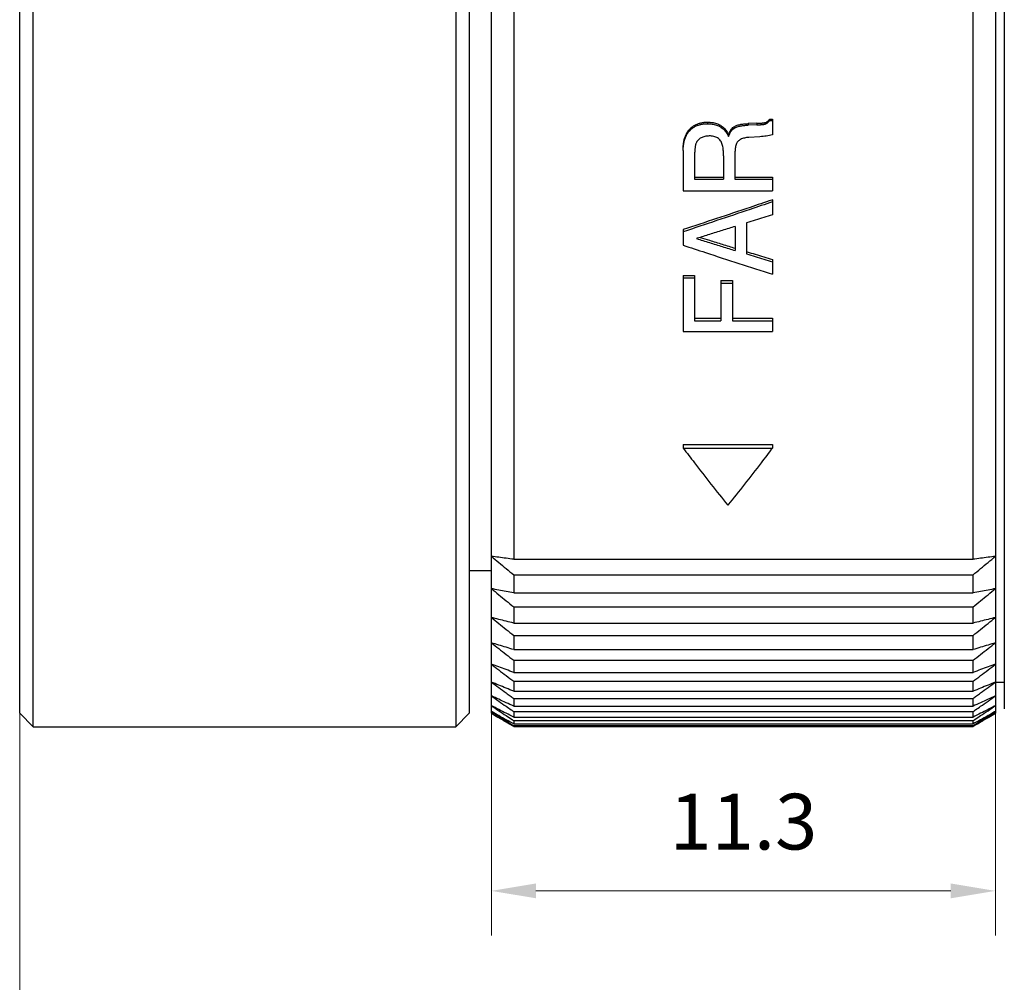
# Model space of a CAD drawing. Units: millimetres. Extents: x 1805 to 2475, y -11 to 2094.
# Drawn here: x 1953 to 1997, y 1961 to 2004 of the extents above; entities that cross this region are included whole.
import ezdxf

# ---------------------------------------------------------------- set-up
doc = ezdxf.new("R2010")
doc.units = ezdxf.units.MM
doc.layers.add('1轮廓实线层', color=7, linetype='Continuous')
doc.layers.add('7标注层', color=4, linetype='Continuous', lineweight=5)
doc.styles.add('TH_GBDIM', font='calibri.ttf', dxfattribs={"width": 0.8, "height": 2.5})
doc.dimstyles.new('TH_GBDIM', dxfattribs={"dimtxt": 2.5, "dimasz": 2, "dimexe": 2, "dimexo": 0, "dimgap": 1.5, "dimtad": 1, "dimlfac": 0.5, "dimzin": 9, "dimdsep": 46, "dimtxsty": 'TH_GBDIM', "dimcen": 2.5, "dimclrd": 130, "dimclre": 130, "dimclrt": 3, "dimadec": 0, "dimazin": 3, "dimtfac": 0.714286, "dimtmove": 0, "dimatfit": 0, "dimfxl": 1, "dimtzin": 0, "dimlwd": -1, "dimlwe": -1, "dimarcsym": 0})

# ---------------------------------------------------------------- blocks, each defined once
blk = doc.blocks.new('*D85')
at = {"layer": '7标注层', "color": 130, "transparency": 16777216}
for p, q in [((1952.985, 1973.183), (1952.985, 1952.995)), ((2052.117, 1973.183), (2052.117, 1952.995)), ((1954.985, 1954.995), (2050.117, 1954.995))]:
    blk.add_line(p, q, dxfattribs=at)
for points in [[(1954.985, 1955.328), (1954.985, 1954.661), (1952.985, 1954.995)], [(2050.117, 1955.328), (2050.117, 1954.661), (2052.117, 1954.995)]]:
    blk.add_solid(points, dxfattribs=at)
at = {"layer": 'Defpoints', "color": 0, "transparency": 16777216}
for p in [(1952.985, 1973.183), (2052.117, 1973.183), (2052.117, 1954.995)]:
    blk.add_point(p, dxfattribs=at)
at = {"layer": '7标注层', "color": 3, "transparency": 16777216, "insert": (2002.66, 1958.191), "char_height": 2.5, "attachment_point": 5, "style": 'TH_GBDIM'}
blk.add_mtext('49.57(MIN)-56.47(MAX)}', dxfattribs=at)
blk = doc.blocks.new('*D93')
at = {"layer": '7标注层', "color": 130, "transparency": 16777216}
for p, q in [((1974.137, 1973.183), (1974.137, 1963.22)), ((1996.737, 1973.183), (1996.737, 1963.22)), ((1976.137, 1965.22), (1994.737, 1965.22))]:
    blk.add_line(p, q, dxfattribs=at)
for points in [[(1976.137, 1965.553), (1976.137, 1964.887), (1974.137, 1965.22)], [(1994.737, 1965.553), (1994.737, 1964.887), (1996.737, 1965.22)]]:
    blk.add_solid(points, dxfattribs=at)
at = {"layer": 'Defpoints', "color": 0, "transparency": 16777216}
for p in [(1974.137, 1973.183), (1996.737, 1973.183), (1996.737, 1965.22)]:
    blk.add_point(p, dxfattribs=at)
at = {"layer": '7标注层', "color": 3, "transparency": 16777216, "insert": (1985.437, 1968.001), "char_height": 2.5, "attachment_point": 5, "style": 'TH_GBDIM'}
blk.add_mtext('11.3', dxfattribs=at)

msp = doc.modelspace()

# ---------------------------------------------------------------- linework, layer by layer
at = {"layer": '1轮廓实线层'}
for p, q in [((1953.585, 1972.583), (1953.585, 2048.583)), ((1972.545, 2048.583), (1972.545, 1972.583)), ((1952.985, 1973.183), (1952.985, 2047.982)), ((1973.145, 2047.982), (1973.145, 1973.183)), ((1974.137, 1973.183), (1974.137, 2047.982)), ((1996.737, 2047.982), (1996.737, 1973.183)), ((1997.137, 2047.782), (1997.137, 1973.383)), ((1975.137, 2040.865), (1975.137, 1980.088)), ((1995.737, 1980.088), (1995.737, 2040.865)), ((1983.831, 1999.691), (1983.831, 1999.623)), ((1986.441, 1999.682), (1986.441, 1999.613)), ((1986.612, 1999.831), (1986.737, 1999.831)), ((1986.612, 1999.831), (1986.612, 1999.763)), ((1986.612, 1999.763), (1986.737, 1999.763)), ((1986.737, 1999.831), (1986.737, 1999.124)), ((1983.028, 1999.379), (1983.028, 1999.308)), ((1986.039, 1999.639), (1985.654, 1999.626)), ((1985.654, 1999.626), (1985.654, 1999.556)), ((1986.039, 1999.57), (1985.654, 1999.556)), ((1986.039, 1999.639), (1986.039, 1999.57)), ((1984.771, 1999.12), (1984.771, 1999.048)), ((1986.172, 1999.037), (1985.678, 1999.006)), ((1982.737, 1998.418), (1982.737, 1996.606)), ((1983.248, 1998.101), (1983.248, 1997.138)), ((1984.548, 1998.174), (1984.548, 1997.138)), ((1985.059, 1998.311), (1985.059, 1997.138)), ((1983.248, 1997.223), (1984.548, 1997.223)), ((1983.248, 1997.138), (1984.548, 1997.138)), ((1985.059, 1997.223), (1986.737, 1997.223)), ((1985.059, 1997.138), (1986.737, 1997.138)), ((1986.737, 1997.223), (1986.737, 1996.606)), ((1982.737, 1996.606), (1986.737, 1996.606)), ((1986.737, 1996.207), (1986.737, 1995.531)), ((1982.737, 1994.873), (1982.737, 1994.172)), ((1985.07, 1995.016), (1985.07, 1993.932)), ((1985.58, 1995.17), (1985.58, 1993.781)), ((1986.737, 1993.537), (1986.737, 1992.868)), ((1982.737, 1992.822), (1983.248, 1992.822)), ((1982.737, 1992.822), (1982.737, 1990.299)), ((1982.737, 1992.71), (1983.248, 1992.71)), ((1983.248, 1992.822), (1983.248, 1990.781)), ((1984.432, 1992.585), (1984.942, 1992.585)), ((1984.432, 1992.585), (1984.432, 1990.781)), ((1984.942, 1992.585), (1984.942, 1990.781)), ((1984.432, 1992.471), (1984.942, 1992.471)), ((1983.248, 1990.905), (1984.432, 1990.905)), ((1984.942, 1990.905), (1986.737, 1990.905)), ((1986.737, 1990.905), (1986.737, 1990.299)), ((1983.248, 1990.781), (1984.432, 1990.781)), ((1984.942, 1990.781), (1986.737, 1990.781)), ((1982.737, 1990.299), (1986.737, 1990.299)), ((1982.737, 1985.239), (1986.737, 1985.239)), ((1982.737, 1985.239), (1982.737, 1985.079)), ((1982.737, 1985.079), (1986.737, 1985.079)), ((1986.737, 1985.239), (1986.737, 1985.079)), ((1975.137, 1980.088), (1995.737, 1980.088)), ((1973.145, 1979.583), (1974.137, 1979.583)), ((1975.137, 1979.392), (1995.737, 1979.392)), ((1975.137, 1979.392), (1975.137, 1978.58)), ((1995.737, 1978.58), (1995.737, 1979.392)), ((1975.137, 1978.58), (1995.737, 1978.58)), ((1975.137, 1977.954), (1995.737, 1977.954)), ((1975.137, 1977.954), (1975.137, 1977.229)), ((1995.737, 1977.229), (1995.737, 1977.954)), ((1975.137, 1977.229), (1995.737, 1977.229)), ((1975.137, 1976.675), (1995.737, 1976.675)), ((1975.137, 1976.675), (1975.137, 1976.04)), ((1995.737, 1976.04), (1995.737, 1976.675)), ((1975.137, 1976.04), (1995.737, 1976.04)), ((1975.137, 1975.561), (1975.137, 1975.019)), ((1975.137, 1975.561), (1995.737, 1975.561)), ((1995.737, 1975.019), (1995.737, 1975.561)), ((1975.137, 1975.019), (1995.737, 1975.019)), ((1975.137, 1974.617), (1975.137, 1974.172)), ((1975.137, 1974.617), (1995.737, 1974.617)), ((1995.737, 1974.172), (1995.737, 1974.617)), ((1996.737, 1974.583), (1997.137, 1974.583)), ((1975.137, 1974.172), (1995.737, 1974.172)), ((1975.137, 1973.849), (1975.137, 1973.502)), ((1975.137, 1973.849), (1995.737, 1973.849)), ((1995.737, 1973.502), (1995.737, 1973.849)), ((1952.985, 1973.183), (1953.585, 1972.583)), ((1973.145, 1973.183), (1972.545, 1972.583)), ((1974.137, 1973.183), (1974.429, 1973.007)), ((1975.137, 1973.502), (1995.737, 1973.502)), ((1975.137, 1973.26), (1975.137, 1973.013)), ((1975.137, 1973.26), (1995.737, 1973.26)), ((1995.737, 1973.013), (1995.737, 1973.26)), ((1996.737, 1973.183), (1996.445, 1973.007)), ((1975.137, 1973.013), (1995.737, 1973.013)), ((1975.137, 1972.853), (1975.137, 1972.707)), ((1975.137, 1972.853), (1995.737, 1972.853)), ((1995.737, 1972.707), (1995.737, 1972.853)), ((1953.585, 1972.583), (1972.545, 1972.583)), ((1975.137, 1972.707), (1995.737, 1972.707)), ((1975.137, 1972.629), (1975.137, 1972.585)), ((1975.137, 1972.629), (1995.737, 1972.629)), ((1975.137, 1972.585), (1995.737, 1972.585)), ((1995.737, 1972.585), (1995.737, 1972.629))]:
    msp.add_line(p, q, dxfattribs=at)
for points, knots in [([(1983.028, 1999.379), (1983.061, 1999.415), (1983.134, 1999.482), (1983.257, 1999.563), (1983.391, 1999.623), (1983.533, 1999.664), (1983.681, 1999.687), (1983.781, 1999.691), (1983.831, 1999.691)], [0, 0, 0, 0, 0.1481115, 0.2933224, 0.4401087, 0.5883586, 0.7366236, 0.8876571, 0.8876571, 0.8876571, 0.8876571]), ([(1983.831, 1999.691), (1983.899, 1999.691), (1984.034, 1999.683), (1984.23, 1999.639), (1984.41, 1999.558), (1984.565, 1999.44), (1984.687, 1999.291), (1984.746, 1999.178), (1984.771, 1999.12)], [0, 0, 0, 0, 0.203688, 0.403395, 0.599024, 0.792154, 0.983379, 1.17173, 1.17173, 1.17173, 1.17173]), ([(1986.039, 1999.639), (1986.057, 1999.639), (1986.09, 1999.641), (1986.139, 1999.643), (1986.183, 1999.646), (1986.224, 1999.648), (1986.262, 1999.652), (1986.298, 1999.655), (1986.331, 1999.659), (1986.362, 1999.664), (1986.39, 1999.669), (1986.417, 1999.675), (1986.434, 1999.68), (1986.441, 1999.682)], [0, 0, 0, 0, 0.0526468, 0.1009855, 0.1454806, 0.1865561, 0.2246028, 0.259871, 0.2929491, 0.3241253, 0.3533896, 0.3805394, 0.4056793, 0.4056793, 0.4056793, 0.4056793]), ([(1986.441, 1999.682), (1986.466, 1999.691), (1986.511, 1999.715), (1986.568, 1999.768), (1986.598, 1999.809), (1986.612, 1999.831)], [0, 0, 0, 0, 0.0767358, 0.153111, 0.2301071, 0.2301071, 0.2301071, 0.2301071]), ([(1986.441, 1999.613), (1986.466, 1999.622), (1986.512, 1999.647), (1986.568, 1999.7), (1986.598, 1999.741), (1986.612, 1999.763)], [0, 0, 0, 0, 0.0768393, 0.1534339, 0.2307417, 0.2307417, 0.2307417, 0.2307417]), ([(1982.737, 1998.494), (1982.737, 1998.553), (1982.742, 1998.669), (1982.764, 1998.837), (1982.804, 1998.995), (1982.861, 1999.14), (1982.935, 1999.269), (1982.995, 1999.344), (1983.028, 1999.379)], [0, 0, 0, 0, 0.177207, 0.3459846, 0.5090841, 0.6644689, 0.8110772, 0.9534444, 0.9534444, 0.9534444, 0.9534444]), ([(1982.737, 1998.418), (1982.737, 1998.477), (1982.742, 1998.593), (1982.764, 1998.763), (1982.804, 1998.922), (1982.861, 1999.067), (1982.935, 1999.197), (1982.995, 1999.273), (1983.028, 1999.308)], [0, 0, 0, 0, 0.1783243, 0.3481478, 0.5122147, 0.6684463, 0.8157503, 0.9586675, 0.9586675, 0.9586675, 0.9586675]), ([(1983.028, 1999.308), (1983.061, 1999.345), (1983.134, 1999.412), (1983.257, 1999.493), (1983.391, 1999.554), (1983.533, 1999.595), (1983.681, 1999.618), (1983.781, 1999.623), (1983.831, 1999.623)], [0, 0, 0, 0, 0.1485392, 0.2940281, 0.4409736, 0.5892964, 0.7375842, 0.8886198, 0.8886198, 0.8886198, 0.8886198]), ([(1983.831, 1999.623), (1983.899, 1999.623), (1984.034, 1999.614), (1984.23, 1999.57), (1984.41, 1999.489), (1984.565, 1999.369), (1984.687, 1999.219), (1984.746, 1999.106), (1984.771, 1999.048)], [0, 0, 0, 0, 0.203694, 0.403465, 0.599308, 0.79289, 0.984835, 1.174112, 1.174112, 1.174112, 1.174112]), ([(1984.771, 1999.12), (1984.782, 1999.151), (1984.806, 1999.212), (1984.849, 1999.298), (1984.901, 1999.378), (1984.966, 1999.449), (1985.018, 1999.488), (1985.046, 1999.504)], [0, 0, 0, 0, 0.0988457, 0.1939733, 0.288967, 0.3847018, 0.4817911, 0.4817911, 0.4817911, 0.4817911]), ([(1984.771, 1999.048), (1984.782, 1999.079), (1984.806, 1999.14), (1984.849, 1999.227), (1984.901, 1999.307), (1984.966, 1999.379), (1985.018, 1999.418), (1985.046, 1999.434)], [0, 0, 0, 0, 0.0993854, 0.1949911, 0.2904006, 0.3864639, 0.4840435, 0.4840435, 0.4840435, 0.4840435]), ([(1985.046, 1999.504), (1985.071, 1999.519), (1985.123, 1999.542), (1985.204, 1999.569), (1985.287, 1999.588), (1985.371, 1999.602), (1985.459, 1999.613), (1985.554, 1999.621), (1985.619, 1999.624), (1985.654, 1999.626)], [0, 0, 0, 0, 0.08615, 0.171449, 0.2559111, 0.3404096, 0.4279291, 0.5215755, 0.6246254, 0.6246254, 0.6246254, 0.6246254]), ([(1985.046, 1999.434), (1985.071, 1999.449), (1985.123, 1999.473), (1985.204, 1999.499), (1985.287, 1999.518), (1985.371, 1999.533), (1985.459, 1999.544), (1985.554, 1999.552), (1985.619, 1999.555), (1985.654, 1999.556)], [0, 0, 0, 0, 0.0859746, 0.171326, 0.2558165, 0.3403306, 0.4278586, 0.5215095, 0.624561, 0.624561, 0.624561, 0.624561]), ([(1985.046, 1999.504), (1985.046, 1999.496), (1985.046, 1999.481), (1985.046, 1999.457), (1985.046, 1999.442), (1985.046, 1999.434)], [0, 0, 0, 0, 0.02322285, 0.04645117, 0.06968001, 0.06968001, 0.06968001, 0.06968001]), ([(1986.039, 1999.57), (1986.057, 1999.57), (1986.09, 1999.572), (1986.139, 1999.574), (1986.183, 1999.576), (1986.224, 1999.579), (1986.262, 1999.583), (1986.298, 1999.586), (1986.331, 1999.59), (1986.362, 1999.595), (1986.39, 1999.6), (1986.417, 1999.606), (1986.434, 1999.611), (1986.441, 1999.613)], [0, 0, 0, 0, 0.0526473, 0.1009867, 0.1454828, 0.1865596, 0.224608, 0.2598785, 0.2929596, 0.3241401, 0.3534103, 0.3805685, 0.4057217, 0.4057217, 0.4057217, 0.4057217]), ([(1983.541, 1998.988), (1983.492, 1998.961), (1983.4, 1998.895), (1983.338, 1998.8), (1983.317, 1998.749)], [0, 0, 0, 0, 0.1664376, 0.3325908, 0.3325908, 0.3325908, 0.3325908]), ([(1983.907, 1999.072), (1983.841, 1999.072), (1983.715, 1999.059), (1983.594, 1999.016), (1983.541, 1998.988)], [0, 0, 0, 0, 0.1979712, 0.3789889, 0.3789889, 0.3789889, 0.3789889]), ([(1984.491, 1998.694), (1984.482, 1998.725), (1984.46, 1998.783), (1984.413, 1998.862), (1984.354, 1998.931), (1984.281, 1998.985), (1984.198, 1999.026), (1984.074, 1999.063), (1983.975, 1999.072), (1983.907, 1999.072)], [0, 0, 0, 0, 0.0951703, 0.1857854, 0.2754924, 0.3652537, 0.4564602, 0.5511717, 0.7526359, 0.7526359, 0.7526359, 0.7526359]), ([(1985.678, 1999.006), (1985.644, 1999.004), (1985.579, 1998.998), (1985.483, 1998.981), (1985.393, 1998.956), (1985.311, 1998.923), (1985.24, 1998.879), (1985.182, 1998.826), (1985.138, 1998.764), (1985.119, 1998.718), (1985.112, 1998.694)], [0, 0, 0, 0, 0.1012068, 0.198119, 0.2915494, 0.3796094, 0.4622946, 0.5401758, 0.6142714, 0.6887708, 0.6887708, 0.6887708, 0.6887708]), ([(1986.737, 1999.124), (1986.648, 1999.1), (1986.46, 1999.062), (1986.27, 1999.043), (1986.172, 1999.037)], [0, 0, 0, 0, 0.2777917, 0.5721907, 0.5721907, 0.5721907, 0.5721907]), ([(1983.317, 1998.749), (1983.311, 1998.735), (1983.301, 1998.707), (1983.289, 1998.662), (1983.279, 1998.612), (1983.271, 1998.557), (1983.264, 1998.497), (1983.258, 1998.431), (1983.253, 1998.359), (1983.25, 1998.279), (1983.248, 1998.193), (1983.248, 1998.132), (1983.248, 1998.101)], [0, 0, 0, 0, 0.0434107, 0.0899733, 0.1404118, 0.1953439, 0.2556011, 0.3217581, 0.3942619, 0.4737175, 0.5603452, 0.6544272, 0.6544272, 0.6544272, 0.6544272]), ([(1984.548, 1998.174), (1984.548, 1998.21), (1984.547, 1998.281), (1984.542, 1998.387), (1984.533, 1998.491), (1984.517, 1998.594), (1984.501, 1998.661), (1984.491, 1998.694)], [0, 0, 0, 0, 0.1079615, 0.2135809, 0.3177116, 0.4213335, 0.5254403, 0.5254403, 0.5254403, 0.5254403]), ([(1985.112, 1998.694), (1985.095, 1998.633), (1985.067, 1998.507), (1985.059, 1998.377), (1985.059, 1998.311)], [0, 0, 0, 0, 0.1886135, 0.3872564, 0.3872564, 0.3872564, 0.3872564]), ([(1986.71, 1996.197), (1986.386, 1996.088), (1985.063, 1995.644), (1983.738, 1995.204), (1982.737, 1994.873)], [0, 0, 0, 0, 1.024649, 4.187533, 4.187533, 4.187533, 4.187533]), ([(1986.737, 1996.116), (1986.404, 1996.003), (1985.072, 1995.553), (1983.738, 1995.106), (1982.737, 1994.774)], [0, 0, 0, 0, 1.05421, 4.21909, 4.21909, 4.21909, 4.21909]), ([(1986.737, 1995.531), (1986.609, 1995.491), (1986.352, 1995.411), (1985.966, 1995.29), (1985.709, 1995.21), (1985.58, 1995.17)], [0, 0, 0, 0, 0.403859, 0.807826, 1.211894, 1.211894, 1.211894, 1.211894]), ([(1985.07, 1995.016), (1984.877, 1994.956), (1984.492, 1994.835), (1983.923, 1994.657), (1983.547, 1994.539), (1983.363, 1994.482)], [0, 0, 0, 0, 0.605917, 1.212002, 1.788108, 1.788108, 1.788108, 1.788108]), ([(1983.334, 1994.473), (1983.527, 1994.413), (1983.913, 1994.292), (1984.491, 1994.112), (1984.877, 1993.992), (1985.07, 1993.932)], [0, 0, 0, 0, 0.605792, 1.211681, 1.817643, 1.817643, 1.817643, 1.817643]), ([(1983.497, 1994.524), (1983.635, 1994.481), (1983.967, 1994.378), (1984.491, 1994.215), (1984.877, 1994.096), (1985.07, 1994.037)], [0, 0, 0, 0, 0.435471, 1.041024, 1.646652, 1.646652, 1.646652, 1.646652]), ([(1982.737, 1994.172), (1983.07, 1994.062), (1984.403, 1993.624), (1985.736, 1993.191), (1986.737, 1992.868)], [0, 0, 0, 0, 1.052012, 4.207027, 4.207027, 4.207027, 4.207027]), ([(1985.58, 1993.781), (1985.709, 1993.742), (1985.966, 1993.664), (1986.351, 1993.546), (1986.608, 1993.468), (1986.737, 1993.429)], [0, 0, 0, 0, 0.403037, 0.806083, 1.20913, 1.20913, 1.20913, 1.20913]), ([(1985.609, 1993.878), (1985.728, 1993.842), (1985.976, 1993.767), (1986.351, 1993.653), (1986.608, 1993.576), (1986.737, 1993.537)], [0, 0, 0, 0, 0.372269, 0.775101, 1.177935, 1.177935, 1.177935, 1.177935]), ([(1982.737, 1985.079), (1982.905, 1984.857), (1983.561, 1983.995), (1984.231, 1983.143), (1984.737, 1982.515)], [0, 0, 0, 0, 0.833398, 3.251557, 3.251557, 3.251557, 3.251557]), ([(1986.737, 1985.079), (1986.57, 1984.857), (1985.913, 1983.995), (1985.243, 1983.143), (1984.737, 1982.515)], [0, 0, 0, 0, 0.833398, 3.251557, 3.251557, 3.251557, 3.251557]), ([(1974.137, 1980.223), (1974.247, 1980.131), (1974.468, 1979.947), (1974.801, 1979.67), (1975.025, 1979.485), (1975.137, 1979.392)], [0, 0, 0, 0, 0.429753, 0.863142, 1.300193, 1.300193, 1.300193, 1.300193]), ([(1975.137, 1980.088), (1975.025, 1980.103), (1974.801, 1980.133), (1974.468, 1980.178), (1974.247, 1980.208), (1974.137, 1980.223)], [0, 0, 0, 0, 0.33989, 0.676269, 1.009156, 1.009156, 1.009156, 1.009156]), ([(1995.737, 1979.392), (1995.849, 1979.485), (1996.073, 1979.67), (1996.406, 1979.947), (1996.627, 1980.131), (1996.737, 1980.223)], [0, 0, 0, 0, 0.437044, 0.870433, 1.300193, 1.300193, 1.300193, 1.300193]), ([(1996.737, 1980.223), (1996.627, 1980.208), (1996.406, 1980.178), (1996.073, 1980.133), (1995.849, 1980.103), (1995.737, 1980.088)], [0, 0, 0, 0, 0.332881, 0.66926, 1.009156, 1.009156, 1.009156, 1.009156]), ([(1974.137, 1978.774), (1974.247, 1978.683), (1974.468, 1978.501), (1974.801, 1978.228), (1975.025, 1978.046), (1975.137, 1977.954)], [0, 0, 0, 0, 0.427323, 0.858275, 1.292885, 1.292885, 1.292885, 1.292885]), ([(1975.137, 1978.58), (1975.025, 1978.602), (1974.801, 1978.645), (1974.468, 1978.709), (1974.247, 1978.752), (1974.137, 1978.774)], [0, 0, 0, 0, 0.343007, 0.682501, 1.018502, 1.018502, 1.018502, 1.018502]), ([(1995.737, 1977.954), (1995.849, 1978.046), (1996.073, 1978.228), (1996.406, 1978.501), (1996.627, 1978.683), (1996.737, 1978.774)], [0, 0, 0, 0, 0.434602, 0.865555, 1.292885, 1.292885, 1.292885, 1.292885]), ([(1996.737, 1978.774), (1996.627, 1978.752), (1996.406, 1978.709), (1996.073, 1978.645), (1995.849, 1978.602), (1995.737, 1978.58)], [0, 0, 0, 0, 0.335995, 0.675489, 1.018502, 1.018502, 1.018502, 1.018502]), ([(1974.137, 1977.479), (1974.247, 1977.39), (1974.468, 1977.211), (1974.801, 1976.943), (1975.025, 1976.765), (1975.137, 1976.675)], [0, 0, 0, 0, 0.424079, 0.851781, 1.283133, 1.283133, 1.283133, 1.283133]), ([(1975.137, 1977.229), (1975.025, 1977.257), (1974.801, 1977.312), (1974.468, 1977.396), (1974.247, 1977.451), (1974.137, 1977.479)], [0, 0, 0, 0, 0.347095, 0.690675, 1.030761, 1.030761, 1.030761, 1.030761]), ([(1995.737, 1976.675), (1995.849, 1976.765), (1996.073, 1976.943), (1996.406, 1977.211), (1996.627, 1977.39), (1996.737, 1977.479)], [0, 0, 0, 0, 0.431344, 0.859047, 1.283133, 1.283133, 1.283133, 1.283133]), ([(1996.737, 1977.479), (1996.627, 1977.451), (1996.406, 1977.396), (1996.073, 1977.312), (1995.849, 1977.257), (1995.737, 1977.229)], [0, 0, 0, 0, 0.340079, 0.68366, 1.030761, 1.030761, 1.030761, 1.030761]), ([(1974.137, 1976.345), (1974.247, 1976.259), (1974.468, 1976.084), (1974.801, 1975.823), (1975.025, 1975.648), (1975.137, 1975.561)], [0, 0, 0, 0, 0.420068, 0.84375, 1.271073, 1.271073, 1.271073, 1.271073]), ([(1975.137, 1976.04), (1975.025, 1976.074), (1974.801, 1976.142), (1974.468, 1976.244), (1974.247, 1976.312), (1974.137, 1976.345)], [0, 0, 0, 0, 0.352043, 0.700569, 1.045597, 1.045597, 1.045597, 1.045597]), ([(1995.737, 1975.561), (1995.849, 1975.648), (1996.073, 1975.823), (1996.406, 1976.084), (1996.627, 1976.259), (1996.737, 1976.345)], [0, 0, 0, 0, 0.427315, 0.850998, 1.271073, 1.271073, 1.271073, 1.271073]), ([(1996.737, 1976.345), (1996.627, 1976.312), (1996.406, 1976.244), (1996.073, 1976.142), (1995.849, 1976.074), (1995.737, 1976.04)], [0, 0, 0, 0, 0.345022, 0.693547, 1.045597, 1.045597, 1.045597, 1.045597]), ([(1974.137, 1975.379), (1974.247, 1975.295), (1974.468, 1975.126), (1974.801, 1974.872), (1975.025, 1974.702), (1975.137, 1974.617)], [0, 0, 0, 0, 0.415346, 0.834296, 1.256876, 1.256876, 1.256876, 1.256876]), ([(1975.137, 1975.019), (1975.025, 1975.06), (1974.801, 1975.139), (1974.468, 1975.259), (1974.247, 1975.339), (1974.137, 1975.379)], [0, 0, 0, 0, 0.357722, 0.711921, 1.06262, 1.06262, 1.06262, 1.06262]), ([(1995.737, 1974.617), (1995.849, 1974.702), (1996.073, 1974.872), (1996.406, 1975.126), (1996.627, 1975.295), (1996.737, 1975.379)], [0, 0, 0, 0, 0.422573, 0.841523, 1.256876, 1.256876, 1.256876, 1.256876]), ([(1996.737, 1975.379), (1996.627, 1975.339), (1996.406, 1975.259), (1996.073, 1975.139), (1995.849, 1975.06), (1995.737, 1975.019)], [0, 0, 0, 0, 0.350692, 0.704892, 1.06262, 1.06262, 1.06262, 1.06262]), ([(1974.137, 1974.584), (1974.247, 1974.502), (1974.468, 1974.339), (1974.75, 1974.132), (1974.922, 1974.006), (1974.983, 1973.962)], [0, 0, 0, 0, 0.409982, 0.823558, 1.050263, 1.050263, 1.050263, 1.050263]), ([(1975.137, 1974.172), (1975.025, 1974.218), (1974.801, 1974.31), (1974.468, 1974.447), (1974.247, 1974.538), (1974.137, 1974.584)], [0, 0, 0, 0, 0.363989, 0.724449, 1.081404, 1.081404, 1.081404, 1.081404]), ([(1996.737, 1974.584), (1996.627, 1974.538), (1996.406, 1974.447), (1996.073, 1974.31), (1995.849, 1974.218), (1995.737, 1974.172)], [0, 0, 0, 0, 0.356948, 0.717409, 1.081404, 1.081404, 1.081404, 1.081404]), ([(1995.891, 1973.962), (1995.952, 1974.006), (1996.124, 1974.132), (1996.406, 1974.339), (1996.627, 1974.502), (1996.737, 1974.584)], [0, 0, 0, 0, 0.226698, 0.640274, 1.050263, 1.050263, 1.050263, 1.050263]), ([(1974.137, 1973.964), (1974.247, 1973.886), (1974.468, 1973.73), (1974.763, 1973.522), (1974.949, 1973.392), (1975.023, 1973.34)], [0, 0, 0, 0, 0.404058, 0.811697, 1.084039, 1.084039, 1.084039, 1.084039]), ([(1975.137, 1973.502), (1975.025, 1973.554), (1974.801, 1973.656), (1974.468, 1973.81), (1974.247, 1973.913), (1974.137, 1973.964)], [0, 0, 0, 0, 0.370696, 0.737856, 1.101503, 1.101503, 1.101503, 1.101503]), ([(1996.737, 1973.964), (1996.627, 1973.913), (1996.406, 1973.81), (1996.073, 1973.656), (1995.849, 1973.554), (1995.737, 1973.502)], [0, 0, 0, 0, 0.36364, 0.730801, 1.101503, 1.101503, 1.101503, 1.101503]), ([(1995.851, 1973.34), (1995.925, 1973.392), (1996.111, 1973.522), (1996.406, 1973.73), (1996.627, 1973.886), (1996.737, 1973.964)], [0, 0, 0, 0, 0.272334, 0.679974, 1.084039, 1.084039, 1.084039, 1.084039]), ([(1974.137, 1973.523), (1974.247, 1973.448), (1974.468, 1973.3), (1974.777, 1973.093), (1974.975, 1972.96), (1975.063, 1972.902)], [0, 0, 0, 0, 0.397666, 0.798902, 1.114861, 1.114861, 1.114861, 1.114861]), ([(1974.137, 1973.262), (1974.247, 1973.192), (1974.468, 1973.051), (1974.79, 1972.848), (1975.001, 1972.714), (1975.102, 1972.651)], [0, 0, 0, 0, 0.390911, 0.78538, 1.142123, 1.142123, 1.142123, 1.142123]), ([(1975.137, 1972.707), (1975.025, 1972.768), (1974.801, 1972.892), (1974.479, 1973.071), (1974.269, 1973.188), (1974.171, 1973.243)], [0, 0, 0, 0, 0.384829, 0.766105, 1.105162, 1.105162, 1.105162, 1.105162]), ([(1975.137, 1973.013), (1975.025, 1973.07), (1974.801, 1973.183), (1974.503, 1973.335), (1974.318, 1973.43), (1974.243, 1973.468)], [0, 0, 0, 0, 0.377692, 0.75184, 1.003533, 1.003533, 1.003533, 1.003533]), ([(1996.631, 1973.468), (1996.557, 1973.43), (1996.371, 1973.335), (1996.073, 1973.183), (1995.849, 1973.07), (1995.737, 1973.013)], [0, 0, 0, 0, 0.251688, 0.625836, 1.003534, 1.003534, 1.003534, 1.003534]), ([(1996.703, 1973.243), (1996.605, 1973.188), (1996.395, 1973.071), (1996.073, 1972.892), (1995.849, 1972.768), (1995.737, 1972.707)], [0, 0, 0, 0, 0.339052, 0.720327, 1.105163, 1.105163, 1.105163, 1.105163]), ([(1995.772, 1972.651), (1995.873, 1972.714), (1996.085, 1972.848), (1996.406, 1973.051), (1996.627, 1973.192), (1996.737, 1973.262)], [0, 0, 0, 0, 0.356737, 0.751206, 1.142123, 1.142123, 1.142123, 1.142123]), ([(1995.811, 1972.902), (1995.899, 1972.96), (1996.098, 1973.093), (1996.406, 1973.3), (1996.627, 1973.448), (1996.737, 1973.523)], [0, 0, 0, 0, 0.315952, 0.717188, 1.114861, 1.114861, 1.114861, 1.114861]), ([(1975.084, 1972.617), (1974.989, 1972.673), (1974.783, 1972.795), (1974.565, 1972.926), (1974.442, 1973), (1974.429, 1973.007)], [0, 0, 0, 0, 0.3297047, 0.718105, 0.7619356, 0.7619356, 0.7619356, 0.7619356]), ([(1996.445, 1973.007), (1996.432, 1973), (1996.309, 1972.926), (1996.091, 1972.795), (1995.885, 1972.673), (1995.791, 1972.617)], [0, 0, 0, 0, 0.0438236, 0.4322241, 0.7619358, 0.7619358, 0.7619358, 0.7619358])]:
    msp.add_open_spline(points, degree=3, knots=knots, dxfattribs=at)
for points in [[(1986.737, 1996.207), (1986.728, 1996.203), (1986.719, 1996.2), (1986.71, 1996.197)], [(1983.363, 1994.482), (1983.354, 1994.479), (1983.344, 1994.476), (1983.334, 1994.473)], [(1985.58, 1993.887), (1985.59, 1993.884), (1985.6, 1993.881), (1985.609, 1993.878)], [(1974.983, 1973.962), (1975.034, 1973.924), (1975.086, 1973.887), (1975.137, 1973.849)], [(1995.737, 1973.849), (1995.788, 1973.887), (1995.84, 1973.924), (1995.891, 1973.962)], [(1974.243, 1973.468), (1974.208, 1973.486), (1974.172, 1973.505), (1974.137, 1973.523)], [(1974.171, 1973.243), (1974.16, 1973.249), (1974.148, 1973.256), (1974.137, 1973.262)], [(1974.137, 1973.183), (1974.235, 1973.125), (1974.332, 1973.066), (1974.43, 1973.008)], [(1975.023, 1973.34), (1975.061, 1973.313), (1975.099, 1973.287), (1975.137, 1973.26)], [(1995.737, 1973.26), (1995.775, 1973.287), (1995.813, 1973.313), (1995.851, 1973.34)], [(1996.444, 1973.008), (1996.542, 1973.066), (1996.639, 1973.125), (1996.737, 1973.183)], [(1996.737, 1973.523), (1996.702, 1973.505), (1996.667, 1973.486), (1996.631, 1973.468)], [(1996.737, 1973.262), (1996.726, 1973.256), (1996.715, 1973.249), (1996.703, 1973.243)], [(1975.063, 1972.902), (1975.088, 1972.885), (1975.112, 1972.869), (1975.137, 1972.853)], [(1995.737, 1972.853), (1995.762, 1972.869), (1995.786, 1972.885), (1995.811, 1972.902)], [(1975.137, 1972.585), (1975.119, 1972.595), (1975.101, 1972.606), (1975.084, 1972.617)], [(1975.102, 1972.651), (1975.114, 1972.644), (1975.125, 1972.636), (1975.137, 1972.629)], [(1995.737, 1972.629), (1995.749, 1972.636), (1995.76, 1972.644), (1995.772, 1972.651)], [(1995.791, 1972.617), (1995.773, 1972.606), (1995.755, 1972.595), (1995.737, 1972.585)]]:
    msp.add_open_spline(points, degree=3, dxfattribs=at)

# ---------------------------------------------------------------- dimensions: what is measured, and where the dimension line sits
at = {"layer": '7标注层'}
dim = msp.add_linear_dim(base=(2052.117, 1954.995), p1=(1952.985, 1973.183), p2=(2052.117, 1973.183), text='49.57(MIN)-56.47(MAX)}', dimstyle='TH_GBDIM', override={"dimtfac": 1, "dimtzin": 8}, dxfattribs=at)
dim.commit()
dim.dimension.update_dxf_attribs({"geometry": '*D85', "text_midpoint": (2002.66, 1954.995), "dimtype": 160})
dim = msp.add_linear_dim(base=(1996.737, 1965.22), p1=(1974.137, 1973.183), p2=(1996.737, 1973.183), dimstyle='TH_GBDIM', dxfattribs=at)
dim.commit()
dim.dimension.update_dxf_attribs({"geometry": '*D93', "text_midpoint": (1985.437, 1968.001)})

doc.saveas('drawing.dxf')
